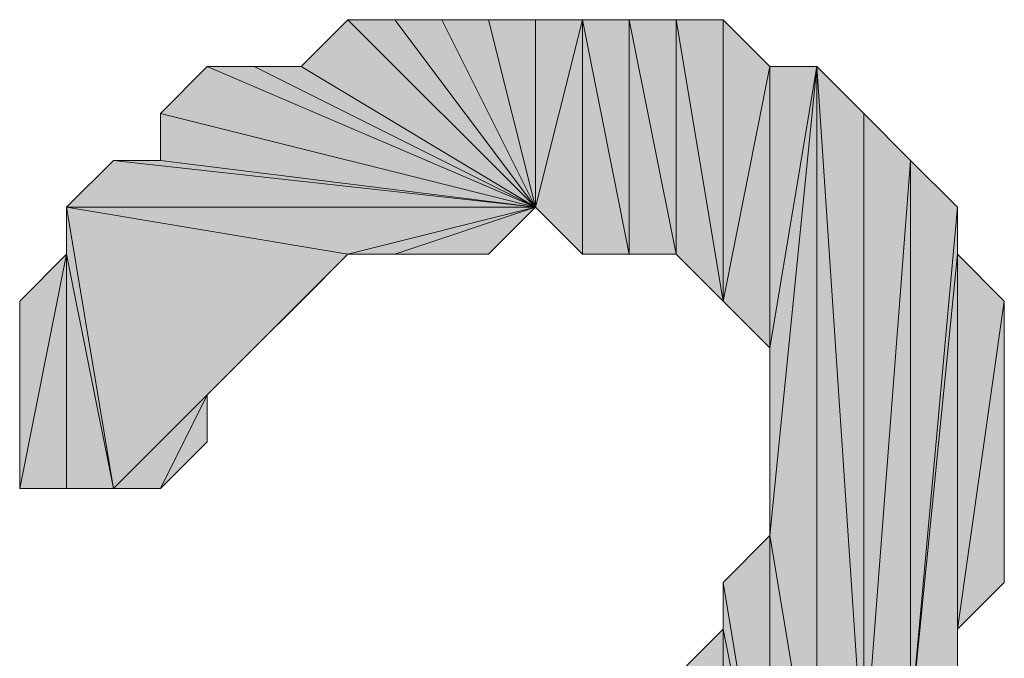
# Model space of a CAD drawing. Units: inches. Extents: x 5 to 292, y -203 to 8.
# Drawn here: x 58 to 59, y -89 to -88 of the extents above; entities that cross this region are included whole.
import ezdxf

# ---------------------------------------------------------------- set-up
doc = ezdxf.new("R2010")
doc.units = ezdxf.units.IN
doc.header["$MEASUREMENT"] = 0
doc.layers.add('Ebene 1', color=7, linetype='Continuous')

# ---------------------------------------------------------------- blocks, each defined once
blk = doc.blocks.new('block 2')
at = {"layer": 'Ebene 1', "true_color": 0x000001}
h = blk.add_hatch(color=178, dxfattribs=at)
h.dxf.hatch_style = 2
h.paths.add_polyline_path([(58.2754, -87.8593), (58.3389, -87.7958), (58.5929, -88.0498)])
h = blk.add_hatch(color=178, dxfattribs=at)
h.dxf.hatch_style = 2
h.paths.add_polyline_path([(58.2754, -87.8593), (58.3389, -87.7958), (58.5929, -88.0498)])
h = blk.add_hatch(color=178, dxfattribs=at)
h.dxf.hatch_style = 2
h.paths.add_polyline_path([(58.3389, -87.7958), (58.4024, -87.7958), (58.5929, -88.0498)])
h = blk.add_hatch(color=178, dxfattribs=at)
h.dxf.hatch_style = 2
h.paths.add_polyline_path([(58.3389, -87.7958), (58.4024, -87.7958), (58.5929, -88.0498)])
h = blk.add_hatch(color=178, dxfattribs=at)
h.dxf.hatch_style = 2
h.paths.add_polyline_path([(58.4024, -87.7958), (58.4659, -87.7958), (58.5929, -88.0498)])
h = blk.add_hatch(color=178, dxfattribs=at)
h.dxf.hatch_style = 2
h.paths.add_polyline_path([(58.4024, -87.7958), (58.4659, -87.7958), (58.5929, -88.0498)])
h = blk.add_hatch(color=178, dxfattribs=at)
h.dxf.hatch_style = 2
h.paths.add_polyline_path([(58.4659, -87.7958), (58.5294, -87.7958), (58.5929, -88.0498)])
h = blk.add_hatch(color=178, dxfattribs=at)
h.dxf.hatch_style = 2
h.paths.add_polyline_path([(58.4659, -87.7958), (58.5294, -87.7958), (58.5929, -88.0498)])
h = blk.add_hatch(color=178, dxfattribs=at)
h.dxf.hatch_style = 2
h.paths.add_polyline_path([(58.5294, -87.7958), (58.5929, -87.7958), (58.5929, -88.0498)])
h = blk.add_hatch(color=178, dxfattribs=at)
h.dxf.hatch_style = 2
h.paths.add_polyline_path([(58.5294, -87.7958), (58.5929, -87.7958), (58.5929, -88.0498)])
h = blk.add_hatch(color=178, dxfattribs=at)
h.dxf.hatch_style = 2
h.paths.add_polyline_path([(58.6564, -87.7958), (58.5929, -88.0498), (58.5929, -87.7958)])
h.paths.add_polyline_path([(58.6564, -88.1133), (58.6564, -87.7958), (58.5929, -88.0498)])
h = blk.add_hatch(color=178, dxfattribs=at)
h.dxf.hatch_style = 2
h.paths.add_polyline_path([(58.6564, -87.7958), (58.5929, -88.0498), (58.5929, -87.7958)])
h.paths.add_polyline_path([(58.6564, -88.1133), (58.6564, -87.7958), (58.5929, -88.0498)])
h = blk.add_hatch(color=178, dxfattribs=at)
h.dxf.hatch_style = 2
h.paths.add_polyline_path([(58.7199, -87.7958), (58.7834, -88.1133), (58.7834, -87.7958)])
h.paths.add_polyline_path([(58.7199, -88.1133), (58.7199, -87.7958), (58.7834, -88.1133)])
h.paths.add_polyline_path([(58.6564, -87.7958), (58.7199, -88.1133), (58.7199, -87.7958)])
h = blk.add_hatch(color=178, dxfattribs=at)
h.dxf.hatch_style = 2
h.paths.add_polyline_path([(58.6564, -88.1133), (58.6564, -87.7958), (58.7199, -88.1133)])
h = blk.add_hatch(color=178, dxfattribs=at)
h.dxf.hatch_style = 2
h.paths.add_polyline_path([(58.7199, -87.7958), (58.7834, -88.1133), (58.7834, -87.7958)])
h.paths.add_polyline_path([(58.7199, -88.1133), (58.7199, -87.7958), (58.7834, -88.1133)])
h.paths.add_polyline_path([(58.6564, -87.7958), (58.7199, -88.1133), (58.7199, -87.7958)])
h = blk.add_hatch(color=178, dxfattribs=at)
h.dxf.hatch_style = 2
h.paths.add_polyline_path([(58.6564, -88.1133), (58.6564, -87.7958), (58.7199, -88.1133)])
h = blk.add_hatch(color=178, dxfattribs=at)
h.dxf.hatch_style = 2
h.paths.add_polyline_path([(58.8469, -88.1768), (58.7834, -87.7958), (58.7834, -88.1133)])
h.paths.add_polyline_path([(58.8469, -87.7958), (58.8469, -88.1768), (58.7834, -87.7958)])
h = blk.add_hatch(color=178, dxfattribs=at)
h.dxf.hatch_style = 2
h.paths.add_polyline_path([(58.8469, -88.1768), (58.7834, -87.7958), (58.7834, -88.1133)])
h.paths.add_polyline_path([(58.8469, -87.7958), (58.8469, -88.1768), (58.7834, -87.7958)])
h = blk.add_hatch(color=178, dxfattribs=at)
h.dxf.hatch_style = 2
h.paths.add_polyline_path([(58.8469, -87.7958), (58.8469, -88.1768), (58.9104, -87.8593)])
h = blk.add_hatch(color=178, dxfattribs=at)
h.dxf.hatch_style = 2
h.paths.add_polyline_path([(58.8469, -87.7958), (58.8469, -88.1768), (58.9104, -87.8593)])
h = blk.add_hatch(color=178, dxfattribs=at)
h.dxf.hatch_style = 2
h.paths.add_polyline_path([(58.0849, -87.9228), (58.1484, -87.8593), (58.5929, -88.0498)])
h = blk.add_hatch(color=178, dxfattribs=at)
h.dxf.hatch_style = 2
h.paths.add_polyline_path([(58.0849, -87.9228), (58.1484, -87.8593), (58.5929, -88.0498)])
h = blk.add_hatch(color=178, dxfattribs=at)
h.dxf.hatch_style = 2
h.paths.add_polyline_path([(58.1484, -87.8593), (58.2119, -87.8593), (58.5929, -88.0498)])
h = blk.add_hatch(color=178, dxfattribs=at)
h.dxf.hatch_style = 2
h.paths.add_polyline_path([(58.1484, -87.8593), (58.2119, -87.8593), (58.5929, -88.0498)])
h = blk.add_hatch(color=178, dxfattribs=at)
h.dxf.hatch_style = 2
h.paths.add_polyline_path([(58.2119, -87.8593), (58.2754, -87.8593), (58.5929, -88.0498)])
h = blk.add_hatch(color=178, dxfattribs=at)
h.dxf.hatch_style = 2
h.paths.add_polyline_path([(58.2119, -87.8593), (58.2754, -87.8593), (58.5929, -88.0498)])
h = blk.add_hatch(color=178, dxfattribs=at)
h.dxf.hatch_style = 2
h.paths.add_polyline_path([(58.8469, -88.1768), (58.9104, -87.8593), (58.9104, -88.2403)])
h = blk.add_hatch(color=178, dxfattribs=at)
h.dxf.hatch_style = 2
h.paths.add_polyline_path([(58.8469, -88.1768), (58.9104, -87.8593), (58.9104, -88.2403)])
h = blk.add_hatch(color=178, dxfattribs=at)
h.dxf.hatch_style = 2
h.paths.add_polyline_path([(58.9739, -87.8593), (58.9739, -88.8753), (58.9104, -88.4943)])
h.paths.add_polyline_path([(59.0374, -88.8118), (58.9739, -87.8593), (58.9739, -88.8753)])
h.paths.add_polyline_path([(59.0374, -87.9228), (59.0374, -88.8118), (58.9739, -87.8593)])
h = blk.add_hatch(color=178, dxfattribs=at)
h.dxf.hatch_style = 2
h.paths.add_polyline_path([(58.9104, -88.2403), (58.9739, -87.8593), (58.9104, -87.8593)])
h.paths.add_polyline_path([(58.9104, -88.4943), (58.9104, -88.2403), (58.9739, -87.8593)])
h = blk.add_hatch(color=178, dxfattribs=at)
h.dxf.hatch_style = 2
h.paths.add_polyline_path([(58.9739, -87.8593), (58.9739, -88.8753), (58.9104, -88.4943)])
h.paths.add_polyline_path([(59.0374, -88.8118), (58.9739, -87.8593), (58.9739, -88.8753)])
h.paths.add_polyline_path([(59.0374, -87.9228), (59.0374, -88.8118), (58.9739, -87.8593)])
h = blk.add_hatch(color=178, dxfattribs=at)
h.dxf.hatch_style = 2
h.paths.add_polyline_path([(58.9104, -88.2403), (58.9739, -87.8593), (58.9104, -87.8593)])
h.paths.add_polyline_path([(58.9104, -88.4943), (58.9104, -88.2403), (58.9739, -87.8593)])
h = blk.add_hatch(color=178, dxfattribs=at)
h.dxf.hatch_style = 2
h.paths.add_polyline_path([(58.0849, -87.9863), (58.0849, -87.9228), (58.5929, -88.0498)])
edge = h.paths.add_edge_path()
edge.add_spline(control_points=[(58.0849, -87.9228), (58.0849, -87.9228), (58.0849, -87.9863), (58.0849, -87.9863), (58.0849, -87.9863), (58.0849, -87.9228), (58.0849, -87.9228)], knot_values=[0, 0, 0, 0, 1, 1, 1, 2, 2, 2, 2], degree=3, periodic=1)
h = blk.add_hatch(color=178, dxfattribs=at)
h.dxf.hatch_style = 2
h.paths.add_polyline_path([(58.0849, -87.9863), (58.0849, -87.9228), (58.5929, -88.0498)])
edge = h.paths.add_edge_path()
edge.add_spline(control_points=[(58.0849, -87.9228), (58.0849, -87.9228), (58.0849, -87.9863), (58.0849, -87.9863), (58.0849, -87.9863), (58.0849, -87.9228), (58.0849, -87.9228)], knot_values=[0, 0, 0, 0, 1, 1, 1, 2, 2, 2, 2], degree=3, periodic=1)
h = blk.add_hatch(color=178, dxfattribs=at)
h.dxf.hatch_style = 2
h.paths.add_polyline_path([(59.0374, -87.9228), (59.0374, -88.8118), (59.1009, -87.9863)])
h = blk.add_hatch(color=178, dxfattribs=at)
h.dxf.hatch_style = 2
h.paths.add_polyline_path([(59.0374, -87.9228), (59.0374, -88.8118), (59.1009, -87.9863)])
h = blk.add_hatch(color=178, dxfattribs=at)
h.dxf.hatch_style = 2
h.paths.add_polyline_path([(58.5929, -88.0498), (58.0214, -87.9863), (57.9579, -88.0498)])
h.paths.add_polyline_path([(58.0849, -87.9863), (58.5929, -88.0498), (58.0214, -87.9863)])
h = blk.add_hatch(color=178, dxfattribs=at)
h.dxf.hatch_style = 2
h.paths.add_polyline_path([(58.5929, -88.0498), (58.0214, -87.9863), (57.9579, -88.0498)])
h.paths.add_polyline_path([(58.0849, -87.9863), (58.5929, -88.0498), (58.0214, -87.9863)])
h = blk.add_hatch(color=178, dxfattribs=at)
h.dxf.hatch_style = 2
h.paths.add_polyline_path([(59.1009, -87.9863), (59.1009, -88.7483), (59.1644, -88.0498)])
h.paths.add_polyline_path([(59.0374, -88.8118), (59.1009, -87.9863), (59.1009, -88.7483)])
h = blk.add_hatch(color=178, dxfattribs=at)
h.dxf.hatch_style = 2
h.paths.add_polyline_path([(59.1009, -87.9863), (59.1009, -88.7483), (59.1644, -88.0498)])
h.paths.add_polyline_path([(59.0374, -88.8118), (59.1009, -87.9863), (59.1009, -88.7483)])
h = blk.add_hatch(color=178, dxfattribs=at)
h.dxf.hatch_style = 2
h.paths.add_polyline_path([(58.3389, -88.1133), (58.0214, -88.4308), (57.9579, -88.0498)])
h.paths.add_polyline_path([(58.1484, -88.3038), (58.3389, -88.1133), (58.0214, -88.4308)])
h = blk.add_hatch(color=178, dxfattribs=at)
h.dxf.hatch_style = 2
h.paths.add_polyline_path([(57.9579, -88.0498), (58.3389, -88.1133), (58.5929, -88.0498)])
h = blk.add_hatch(color=178, dxfattribs=at)
h.dxf.hatch_style = 2
h.paths.add_polyline_path([(57.9579, -88.1133), (57.9579, -88.0498), (58.0214, -88.4308)])
edge = h.paths.add_edge_path()
edge.add_spline(control_points=[(57.9579, -88.0498), (57.9579, -88.0498), (57.9579, -88.1133), (57.9579, -88.1133), (57.9579, -88.1133), (57.9579, -88.0498), (57.9579, -88.0498)], knot_values=[0, 0, 0, 0, 1, 1, 1, 2, 2, 2, 2], degree=3, periodic=1)
h = blk.add_hatch(color=178, dxfattribs=at)
h.dxf.hatch_style = 2
h.paths.add_polyline_path([(58.3389, -88.1133), (58.0214, -88.4308), (57.9579, -88.0498)])
h.paths.add_polyline_path([(58.1484, -88.3038), (58.3389, -88.1133), (58.0214, -88.4308)])
h = blk.add_hatch(color=178, dxfattribs=at)
h.dxf.hatch_style = 2
h.paths.add_polyline_path([(57.9579, -88.0498), (58.3389, -88.1133), (58.5929, -88.0498)])
h = blk.add_hatch(color=178, dxfattribs=at)
h.dxf.hatch_style = 2
h.paths.add_polyline_path([(57.9579, -88.1133), (57.9579, -88.0498), (58.0214, -88.4308)])
edge = h.paths.add_edge_path()
edge.add_spline(control_points=[(57.9579, -88.0498), (57.9579, -88.0498), (57.9579, -88.1133), (57.9579, -88.1133), (57.9579, -88.1133), (57.9579, -88.0498), (57.9579, -88.0498)], knot_values=[0, 0, 0, 0, 1, 1, 1, 2, 2, 2, 2], degree=3, periodic=1)
h = blk.add_hatch(color=178, dxfattribs=at)
h.dxf.hatch_style = 2
h.paths.add_polyline_path([(58.5929, -88.0498), (58.4024, -88.1133), (58.3389, -88.1133)])
h.paths.add_polyline_path([(58.5294, -88.1133), (58.5929, -88.0498), (58.4024, -88.1133)])
h = blk.add_hatch(color=178, dxfattribs=at)
h.dxf.hatch_style = 2
h.paths.add_polyline_path([(58.5929, -88.0498), (58.4024, -88.1133), (58.3389, -88.1133)])
h.paths.add_polyline_path([(58.5294, -88.1133), (58.5929, -88.0498), (58.4024, -88.1133)])
h = blk.add_hatch(color=178, dxfattribs=at)
h.dxf.hatch_style = 2
h.paths.add_polyline_path([(59.1644, -88.1133), (59.1009, -88.7483), (59.1644, -88.6848)])
h.paths.add_polyline_path([(59.1644, -88.0498), (59.1644, -88.1133), (59.1009, -88.7483)])
h = blk.add_hatch(color=178, dxfattribs=at)
h.dxf.hatch_style = 2
h.paths.add_polyline_path([(59.1644, -88.1133), (59.1009, -88.7483), (59.1644, -88.6848)])
h.paths.add_polyline_path([(59.1644, -88.0498), (59.1644, -88.1133), (59.1009, -88.7483)])
h = blk.add_hatch(color=178, dxfattribs=at)
h.dxf.hatch_style = 2
h.paths.add_polyline_path([(57.9579, -88.4308), (57.9579, -88.1133), (58.0214, -88.4308)])
h.paths.add_polyline_path([(57.8944, -88.4308), (57.9579, -88.4308), (57.9579, -88.1133)])
h = blk.add_hatch(color=178, dxfattribs=at)
h.dxf.hatch_style = 2
h.paths.add_polyline_path([(57.9579, -88.1133), (57.8944, -88.4308), (57.8944, -88.1768)])
h = blk.add_hatch(color=178, dxfattribs=at)
h.dxf.hatch_style = 2
h.paths.add_polyline_path([(57.9579, -88.4308), (57.9579, -88.1133), (58.0214, -88.4308)])
h.paths.add_polyline_path([(57.8944, -88.4308), (57.9579, -88.4308), (57.9579, -88.1133)])
h = blk.add_hatch(color=178, dxfattribs=at)
h.dxf.hatch_style = 2
h.paths.add_polyline_path([(57.9579, -88.1133), (57.8944, -88.4308), (57.8944, -88.1768)])
h = blk.add_hatch(color=178, dxfattribs=at)
h.dxf.hatch_style = 2
h.paths.add_polyline_path([(58.3389, -88.1133), (58.2119, -88.2403), (58.1484, -88.3038)])
h.paths.add_polyline_path([(58.2754, -88.1768), (58.3389, -88.1133), (58.2119, -88.2403)])
h = blk.add_hatch(color=178, dxfattribs=at)
h.dxf.hatch_style = 2
h.paths.add_polyline_path([(58.3389, -88.1133), (58.2119, -88.2403), (58.1484, -88.3038)])
h.paths.add_polyline_path([(58.2754, -88.1768), (58.3389, -88.1133), (58.2119, -88.2403)])
h = blk.add_hatch(color=178, dxfattribs=at)
h.dxf.hatch_style = 2
h.paths.add_polyline_path([(59.1644, -88.6213), (59.1644, -88.1133), (59.2279, -88.1768)])
h.paths.add_polyline_path([(59.1644, -88.6848), (59.1644, -88.6213), (59.1644, -88.1133)])
h = blk.add_hatch(color=178, dxfattribs=at)
h.dxf.hatch_style = 2
h.paths.add_polyline_path([(59.1644, -88.6213), (59.1644, -88.1133), (59.2279, -88.1768)])
h.paths.add_polyline_path([(59.1644, -88.6848), (59.1644, -88.6213), (59.1644, -88.1133)])
h = blk.add_hatch(color=178, dxfattribs=at)
h.dxf.hatch_style = 2
h.paths.add_polyline_path([(59.1644, -88.6213), (59.2279, -88.1768), (59.2279, -88.5578)])
h = blk.add_hatch(color=178, dxfattribs=at)
h.dxf.hatch_style = 2
h.paths.add_polyline_path([(59.1644, -88.6213), (59.2279, -88.1768), (59.2279, -88.5578)])
h = blk.add_hatch(color=178, dxfattribs=at)
h.dxf.hatch_style = 2
h.paths.add_polyline_path([(58.1484, -88.3038), (58.0849, -88.4308), (58.0214, -88.4308)])
h.paths.add_polyline_path([(58.1484, -88.3673), (58.1484, -88.3038), (58.0849, -88.4308)])
h = blk.add_hatch(color=178, dxfattribs=at)
h.dxf.hatch_style = 2
h.paths.add_polyline_path([(58.1484, -88.3038), (58.0849, -88.4308), (58.0214, -88.4308)])
h.paths.add_polyline_path([(58.1484, -88.3673), (58.1484, -88.3038), (58.0849, -88.4308)])
h = blk.add_hatch(color=178, dxfattribs=at)
h.dxf.hatch_style = 2
h.paths.add_polyline_path([(58.9104, -88.9388), (58.9104, -88.4943), (58.9739, -88.8753)])
h.paths.add_polyline_path([(58.8469, -88.5578), (58.9104, -88.9388), (58.9104, -88.4943)])
h = blk.add_hatch(color=178, dxfattribs=at)
h.dxf.hatch_style = 2
h.paths.add_polyline_path([(58.9104, -88.9388), (58.9104, -88.4943), (58.9739, -88.8753)])
h.paths.add_polyline_path([(58.8469, -88.5578), (58.9104, -88.9388), (58.9104, -88.4943)])
h = blk.add_hatch(color=178, dxfattribs=at)
h.dxf.hatch_style = 2
h.paths.add_polyline_path([(58.8469, -88.6213), (58.8469, -88.5578), (58.9104, -88.9388)])
edge = h.paths.add_edge_path()
edge.add_spline(control_points=[(58.8469, -88.5578), (58.8469, -88.5578), (58.8469, -88.6213), (58.8469, -88.6213), (58.8469, -88.6213), (58.8469, -88.5578), (58.8469, -88.5578)], knot_values=[0, 0, 0, 0, 1, 1, 1, 2, 2, 2, 2], degree=3, periodic=1)
h = blk.add_hatch(color=178, dxfattribs=at)
h.dxf.hatch_style = 2
h.paths.add_polyline_path([(58.8469, -88.6213), (58.8469, -88.5578), (58.9104, -88.9388)])
edge = h.paths.add_edge_path()
edge.add_spline(control_points=[(58.8469, -88.5578), (58.8469, -88.5578), (58.8469, -88.6213), (58.8469, -88.6213), (58.8469, -88.6213), (58.8469, -88.5578), (58.8469, -88.5578)], knot_values=[0, 0, 0, 0, 1, 1, 1, 2, 2, 2, 2], degree=3, periodic=1)
h = blk.add_hatch(color=178, dxfattribs=at)
h.dxf.hatch_style = 2
h.paths.add_polyline_path([(58.7834, -88.6848), (58.8469, -88.9388), (58.8469, -88.6213)])
h = blk.add_hatch(color=178, dxfattribs=at)
h.dxf.hatch_style = 2
h.paths.add_polyline_path([(58.7834, -88.6848), (58.8469, -88.9388), (58.8469, -88.6213)])
h = blk.add_hatch(color=178, dxfattribs=at)
h.dxf.hatch_style = 2
h.paths.add_polyline_path([(58.8469, -88.9388), (58.8469, -88.6213), (58.9104, -88.9388)])
h = blk.add_hatch(color=178, dxfattribs=at)
h.dxf.hatch_style = 2
h.paths.add_polyline_path([(58.8469, -88.9388), (58.8469, -88.6213), (58.9104, -88.9388)])
at = {"layer": 'Ebene 1', "lineweight": 0}
for points in [[(58.2754, -87.8593), (58.3389, -87.7958), (58.5929, -88.0498), (58.2754, -87.8593)], [(58.2754, -87.8593), (58.3389, -87.7958), (58.5929, -88.0498), (58.2754, -87.8593)], [(58.3389, -87.7958), (58.4024, -87.7958), (58.5929, -88.0498), (58.3389, -87.7958)], [(58.3389, -87.7958), (58.4024, -87.7958), (58.5929, -88.0498), (58.3389, -87.7958)], [(58.4024, -87.7958), (58.4659, -87.7958), (58.5929, -88.0498), (58.4024, -87.7958)], [(58.4024, -87.7958), (58.4659, -87.7958), (58.5929, -88.0498), (58.4024, -87.7958)], [(58.4659, -87.7958), (58.5294, -87.7958), (58.5929, -88.0498), (58.4659, -87.7958)], [(58.4659, -87.7958), (58.5294, -87.7958), (58.5929, -88.0498), (58.4659, -87.7958)], [(58.5294, -87.7958), (58.5929, -87.7958), (58.5929, -88.0498), (58.5294, -87.7958)], [(58.5294, -87.7958), (58.5929, -87.7958), (58.5929, -88.0498), (58.5294, -87.7958)], [(58.6564, -87.7958), (58.5929, -88.0498), (58.5929, -87.7958), (58.6564, -87.7958)], [(58.6564, -88.1133), (58.6564, -87.7958), (58.5929, -88.0498), (58.6564, -88.1133)], [(58.6564, -87.7958), (58.5929, -88.0498), (58.5929, -87.7958), (58.6564, -87.7958)], [(58.6564, -88.1133), (58.6564, -87.7958), (58.5929, -88.0498), (58.6564, -88.1133)], [(58.6564, -87.7958), (58.7199, -88.1133), (58.7199, -87.7958), (58.6564, -87.7958)], [(58.6564, -88.1133), (58.6564, -87.7958), (58.7199, -88.1133), (58.6564, -88.1133)], [(58.6564, -87.7958), (58.7199, -88.1133), (58.7199, -87.7958), (58.6564, -87.7958)], [(58.6564, -88.1133), (58.6564, -87.7958), (58.7199, -88.1133), (58.6564, -88.1133)], [(58.7199, -87.7958), (58.7834, -88.1133), (58.7834, -87.7958), (58.7199, -87.7958)], [(58.7199, -88.1133), (58.7199, -87.7958), (58.7834, -88.1133), (58.7199, -88.1133)], [(58.7199, -87.7958), (58.7834, -88.1133), (58.7834, -87.7958), (58.7199, -87.7958)], [(58.7199, -88.1133), (58.7199, -87.7958), (58.7834, -88.1133), (58.7199, -88.1133)], [(58.8469, -88.1768), (58.7834, -87.7958), (58.7834, -88.1133), (58.8469, -88.1768)], [(58.8469, -87.7958), (58.8469, -88.1768), (58.7834, -87.7958), (58.8469, -87.7958)], [(58.8469, -88.1768), (58.7834, -87.7958), (58.7834, -88.1133), (58.8469, -88.1768)], [(58.8469, -87.7958), (58.8469, -88.1768), (58.7834, -87.7958), (58.8469, -87.7958)], [(58.8469, -87.7958), (58.8469, -88.1768), (58.9104, -87.8593), (58.8469, -87.7958)], [(58.8469, -87.7958), (58.8469, -88.1768), (58.9104, -87.8593), (58.8469, -87.7958)], [(58.0849, -87.9228), (58.1484, -87.8593), (58.5929, -88.0498), (58.0849, -87.9228)], [(58.0849, -87.9228), (58.1484, -87.8593), (58.5929, -88.0498), (58.0849, -87.9228)], [(58.1484, -87.8593), (58.2119, -87.8593), (58.5929, -88.0498), (58.1484, -87.8593)], [(58.1484, -87.8593), (58.2119, -87.8593), (58.5929, -88.0498), (58.1484, -87.8593)], [(58.2119, -87.8593), (58.2754, -87.8593), (58.5929, -88.0498), (58.2119, -87.8593)], [(58.2119, -87.8593), (58.2754, -87.8593), (58.5929, -88.0498), (58.2119, -87.8593)], [(58.8469, -88.1768), (58.9104, -87.8593), (58.9104, -88.2403), (58.8469, -88.1768)], [(58.8469, -88.1768), (58.9104, -87.8593), (58.9104, -88.2403), (58.8469, -88.1768)], [(58.9739, -87.8593), (58.9739, -88.8753), (58.9104, -88.4943), (58.9739, -87.8593)], [(58.9104, -88.2403), (58.9739, -87.8593), (58.9104, -87.8593), (58.9104, -88.2403)], [(58.9104, -88.4943), (58.9104, -88.2403), (58.9739, -87.8593), (58.9104, -88.4943)], [(58.9739, -87.8593), (58.9739, -88.8753), (58.9104, -88.4943), (58.9739, -87.8593)], [(58.9104, -88.2403), (58.9739, -87.8593), (58.9104, -87.8593), (58.9104, -88.2403)], [(58.9104, -88.4943), (58.9104, -88.2403), (58.9739, -87.8593), (58.9104, -88.4943)], [(59.0374, -88.8118), (58.9739, -87.8593), (58.9739, -88.8753), (59.0374, -88.8118)], [(59.0374, -87.9228), (59.0374, -88.8118), (58.9739, -87.8593), (59.0374, -87.9228)], [(59.0374, -88.8118), (58.9739, -87.8593), (58.9739, -88.8753), (59.0374, -88.8118)], [(59.0374, -87.9228), (59.0374, -88.8118), (58.9739, -87.8593), (59.0374, -87.9228)], [(58.0849, -87.9863), (58.0849, -87.9228), (58.5929, -88.0498), (58.0849, -87.9863)], [(58.0849, -87.9863), (58.0849, -87.9228), (58.5929, -88.0498), (58.0849, -87.9863)], [(59.0374, -87.9228), (59.0374, -88.8118), (59.1009, -87.9863), (59.0374, -87.9228)], [(59.0374, -87.9228), (59.0374, -88.8118), (59.1009, -87.9863), (59.0374, -87.9228)], [(58.5929, -88.0498), (58.0214, -87.9863), (57.9579, -88.0498), (58.5929, -88.0498)], [(58.5929, -88.0498), (58.0214, -87.9863), (57.9579, -88.0498), (58.5929, -88.0498)], [(58.0849, -87.9863), (58.5929, -88.0498), (58.0214, -87.9863), (58.0849, -87.9863)], [(58.0849, -87.9863), (58.5929, -88.0498), (58.0214, -87.9863), (58.0849, -87.9863)], [(59.0374, -88.8118), (59.1009, -87.9863), (59.1009, -88.7483), (59.0374, -88.8118)], [(59.0374, -88.8118), (59.1009, -87.9863), (59.1009, -88.7483), (59.0374, -88.8118)], [(59.1009, -87.9863), (59.1009, -88.7483), (59.1644, -88.0498), (59.1009, -87.9863)], [(59.1009, -87.9863), (59.1009, -88.7483), (59.1644, -88.0498), (59.1009, -87.9863)], [(58.3389, -88.1133), (58.0214, -88.4308), (57.9579, -88.0498), (58.3389, -88.1133)], [(57.9579, -88.0498), (58.3389, -88.1133), (58.5929, -88.0498), (57.9579, -88.0498)], [(57.9579, -88.1133), (57.9579, -88.0498), (58.0214, -88.4308), (57.9579, -88.1133)], [(58.3389, -88.1133), (58.0214, -88.4308), (57.9579, -88.0498), (58.3389, -88.1133)], [(57.9579, -88.0498), (58.3389, -88.1133), (58.5929, -88.0498), (57.9579, -88.0498)], [(57.9579, -88.1133), (57.9579, -88.0498), (58.0214, -88.4308), (57.9579, -88.1133)], [(58.5929, -88.0498), (58.4024, -88.1133), (58.3389, -88.1133), (58.5929, -88.0498)], [(58.5929, -88.0498), (58.4024, -88.1133), (58.3389, -88.1133), (58.5929, -88.0498)], [(58.5294, -88.1133), (58.5929, -88.0498), (58.4024, -88.1133), (58.5294, -88.1133)], [(58.5294, -88.1133), (58.5929, -88.0498), (58.4024, -88.1133), (58.5294, -88.1133)], [(59.1644, -88.0498), (59.1644, -88.1133), (59.1009, -88.7483), (59.1644, -88.0498)], [(59.1644, -88.0498), (59.1644, -88.1133), (59.1009, -88.7483), (59.1644, -88.0498)], [(57.8944, -88.4308), (57.9579, -88.4308), (57.9579, -88.1133), (57.8944, -88.4308)], [(57.9579, -88.1133), (57.8944, -88.4308), (57.8944, -88.1768), (57.9579, -88.1133)], [(57.8944, -88.4308), (57.9579, -88.4308), (57.9579, -88.1133), (57.8944, -88.4308)], [(57.9579, -88.1133), (57.8944, -88.4308), (57.8944, -88.1768), (57.9579, -88.1133)], [(57.9579, -88.4308), (57.9579, -88.1133), (58.0214, -88.4308), (57.9579, -88.4308)], [(57.9579, -88.4308), (57.9579, -88.1133), (58.0214, -88.4308), (57.9579, -88.4308)], [(58.1484, -88.3038), (58.3389, -88.1133), (58.0214, -88.4308), (58.1484, -88.3038)], [(58.1484, -88.3038), (58.3389, -88.1133), (58.0214, -88.4308), (58.1484, -88.3038)], [(58.3389, -88.1133), (58.2119, -88.2403), (58.1484, -88.3038), (58.3389, -88.1133)], [(58.3389, -88.1133), (58.2119, -88.2403), (58.1484, -88.3038), (58.3389, -88.1133)], [(58.2754, -88.1768), (58.3389, -88.1133), (58.2119, -88.2403), (58.2754, -88.1768)], [(58.2754, -88.1768), (58.3389, -88.1133), (58.2119, -88.2403), (58.2754, -88.1768)], [(59.1644, -88.1133), (59.1009, -88.7483), (59.1644, -88.6848), (59.1644, -88.1133)], [(59.1644, -88.1133), (59.1009, -88.7483), (59.1644, -88.6848), (59.1644, -88.1133)], [(59.1644, -88.6213), (59.1644, -88.1133), (59.2279, -88.1768), (59.1644, -88.6213)], [(59.1644, -88.6848), (59.1644, -88.6213), (59.1644, -88.1133), (59.1644, -88.6848)], [(59.1644, -88.6213), (59.1644, -88.1133), (59.2279, -88.1768), (59.1644, -88.6213)], [(59.1644, -88.6848), (59.1644, -88.6213), (59.1644, -88.1133), (59.1644, -88.6848)], [(59.1644, -88.6213), (59.2279, -88.1768), (59.2279, -88.5578), (59.1644, -88.6213)], [(59.1644, -88.6213), (59.2279, -88.1768), (59.2279, -88.5578), (59.1644, -88.6213)], [(58.1484, -88.3038), (58.0849, -88.4308), (58.0214, -88.4308), (58.1484, -88.3038)], [(58.1484, -88.3038), (58.0849, -88.4308), (58.0214, -88.4308), (58.1484, -88.3038)], [(58.1484, -88.3673), (58.1484, -88.3038), (58.0849, -88.4308), (58.1484, -88.3673)], [(58.1484, -88.3673), (58.1484, -88.3038), (58.0849, -88.4308), (58.1484, -88.3673)], [(58.8469, -88.5578), (58.9104, -88.9388), (58.9104, -88.4943), (58.8469, -88.5578)], [(58.8469, -88.5578), (58.9104, -88.9388), (58.9104, -88.4943), (58.8469, -88.5578)], [(58.9104, -88.9388), (58.9104, -88.4943), (58.9739, -88.8753), (58.9104, -88.9388)], [(58.9104, -88.9388), (58.9104, -88.4943), (58.9739, -88.8753), (58.9104, -88.9388)], [(58.8469, -88.6213), (58.8469, -88.5578), (58.9104, -88.9388), (58.8469, -88.6213)], [(58.8469, -88.6213), (58.8469, -88.5578), (58.9104, -88.9388), (58.8469, -88.6213)], [(58.7834, -88.6848), (58.8469, -88.9388), (58.8469, -88.6213), (58.7834, -88.6848)], [(58.7834, -88.6848), (58.8469, -88.9388), (58.8469, -88.6213), (58.7834, -88.6848)], [(58.8469, -88.9388), (58.8469, -88.6213), (58.9104, -88.9388), (58.8469, -88.9388)], [(58.8469, -88.9388), (58.8469, -88.6213), (58.9104, -88.9388), (58.8469, -88.9388)]]:
    blk.add_lwpolyline(points, dxfattribs=at)
at = {"layer": 'Ebene 1', "color": 178, "lineweight": 13, "true_color": 0x000001}
for points in [[(58.2754, -87.8593), (58.3389, -87.7958), (58.5929, -88.0498), (58.2754, -87.8593)], [(58.2754, -87.8593), (58.3389, -87.7958), (58.5929, -88.0498), (58.2754, -87.8593)], [(58.3389, -87.7958), (58.4024, -87.7958), (58.5929, -88.0498), (58.3389, -87.7958)], [(58.3389, -87.7958), (58.4024, -87.7958), (58.5929, -88.0498), (58.3389, -87.7958)], [(58.4024, -87.7958), (58.4659, -87.7958), (58.5929, -88.0498), (58.4024, -87.7958)], [(58.4024, -87.7958), (58.4659, -87.7958), (58.5929, -88.0498), (58.4024, -87.7958)], [(58.4659, -87.7958), (58.5294, -87.7958), (58.5929, -88.0498), (58.4659, -87.7958)], [(58.4659, -87.7958), (58.5294, -87.7958), (58.5929, -88.0498), (58.4659, -87.7958)], [(58.5294, -87.7958), (58.5929, -87.7958), (58.5929, -88.0498), (58.5294, -87.7958)], [(58.5294, -87.7958), (58.5929, -87.7958), (58.5929, -88.0498), (58.5294, -87.7958)], [(58.6564, -87.7958), (58.5929, -88.0498), (58.5929, -87.7958), (58.6564, -87.7958)], [(58.6564, -88.1133), (58.6564, -87.7958), (58.5929, -88.0498), (58.6564, -88.1133)], [(58.6564, -87.7958), (58.5929, -88.0498), (58.5929, -87.7958), (58.6564, -87.7958)], [(58.6564, -88.1133), (58.6564, -87.7958), (58.5929, -88.0498), (58.6564, -88.1133)], [(58.6564, -87.7958), (58.7199, -88.1133), (58.7199, -87.7958), (58.6564, -87.7958)], [(58.6564, -88.1133), (58.6564, -87.7958), (58.7199, -88.1133), (58.6564, -88.1133)], [(58.6564, -87.7958), (58.7199, -88.1133), (58.7199, -87.7958), (58.6564, -87.7958)], [(58.6564, -88.1133), (58.6564, -87.7958), (58.7199, -88.1133), (58.6564, -88.1133)], [(58.7199, -87.7958), (58.7834, -88.1133), (58.7834, -87.7958), (58.7199, -87.7958)], [(58.7199, -88.1133), (58.7199, -87.7958), (58.7834, -88.1133), (58.7199, -88.1133)], [(58.7199, -87.7958), (58.7834, -88.1133), (58.7834, -87.7958), (58.7199, -87.7958)], [(58.7199, -88.1133), (58.7199, -87.7958), (58.7834, -88.1133), (58.7199, -88.1133)], [(58.8469, -88.1768), (58.7834, -87.7958), (58.7834, -88.1133), (58.8469, -88.1768)], [(58.8469, -87.7958), (58.8469, -88.1768), (58.7834, -87.7958), (58.8469, -87.7958)], [(58.8469, -88.1768), (58.7834, -87.7958), (58.7834, -88.1133), (58.8469, -88.1768)], [(58.8469, -87.7958), (58.8469, -88.1768), (58.7834, -87.7958), (58.8469, -87.7958)], [(58.8469, -87.7958), (58.8469, -88.1768), (58.9104, -87.8593), (58.8469, -87.7958)], [(58.8469, -87.7958), (58.8469, -88.1768), (58.9104, -87.8593), (58.8469, -87.7958)], [(58.0849, -87.9228), (58.1484, -87.8593), (58.5929, -88.0498), (58.0849, -87.9228)], [(58.0849, -87.9228), (58.1484, -87.8593), (58.5929, -88.0498), (58.0849, -87.9228)], [(58.1484, -87.8593), (58.2119, -87.8593), (58.5929, -88.0498), (58.1484, -87.8593)], [(58.1484, -87.8593), (58.2119, -87.8593), (58.5929, -88.0498), (58.1484, -87.8593)], [(58.2119, -87.8593), (58.2754, -87.8593), (58.5929, -88.0498), (58.2119, -87.8593)], [(58.2119, -87.8593), (58.2754, -87.8593), (58.5929, -88.0498), (58.2119, -87.8593)], [(58.8469, -88.1768), (58.9104, -87.8593), (58.9104, -88.2403), (58.8469, -88.1768)], [(58.8469, -88.1768), (58.9104, -87.8593), (58.9104, -88.2403), (58.8469, -88.1768)], [(58.9739, -87.8593), (58.9739, -88.8753), (58.9104, -88.4943), (58.9739, -87.8593)], [(58.9104, -88.2403), (58.9739, -87.8593), (58.9104, -87.8593), (58.9104, -88.2403)], [(58.9104, -88.4943), (58.9104, -88.2403), (58.9739, -87.8593), (58.9104, -88.4943)], [(58.9739, -87.8593), (58.9739, -88.8753), (58.9104, -88.4943), (58.9739, -87.8593)], [(58.9104, -88.2403), (58.9739, -87.8593), (58.9104, -87.8593), (58.9104, -88.2403)], [(58.9104, -88.4943), (58.9104, -88.2403), (58.9739, -87.8593), (58.9104, -88.4943)], [(59.0374, -88.8118), (58.9739, -87.8593), (58.9739, -88.8753), (59.0374, -88.8118)], [(59.0374, -87.9228), (59.0374, -88.8118), (58.9739, -87.8593), (59.0374, -87.9228)], [(59.0374, -88.8118), (58.9739, -87.8593), (58.9739, -88.8753), (59.0374, -88.8118)], [(59.0374, -87.9228), (59.0374, -88.8118), (58.9739, -87.8593), (59.0374, -87.9228)], [(58.0849, -87.9863), (58.0849, -87.9228), (58.5929, -88.0498), (58.0849, -87.9863)], [(58.0849, -87.9863), (58.0849, -87.9228), (58.5929, -88.0498), (58.0849, -87.9863)], [(59.0374, -87.9228), (59.0374, -88.8118), (59.1009, -87.9863), (59.0374, -87.9228)], [(59.0374, -87.9228), (59.0374, -88.8118), (59.1009, -87.9863), (59.0374, -87.9228)], [(58.5929, -88.0498), (58.0214, -87.9863), (57.9579, -88.0498), (58.5929, -88.0498)], [(58.5929, -88.0498), (58.0214, -87.9863), (57.9579, -88.0498), (58.5929, -88.0498)], [(58.0849, -87.9863), (58.5929, -88.0498), (58.0214, -87.9863), (58.0849, -87.9863)], [(58.0849, -87.9863), (58.5929, -88.0498), (58.0214, -87.9863), (58.0849, -87.9863)], [(59.0374, -88.8118), (59.1009, -87.9863), (59.1009, -88.7483), (59.0374, -88.8118)], [(59.0374, -88.8118), (59.1009, -87.9863), (59.1009, -88.7483), (59.0374, -88.8118)], [(59.1009, -87.9863), (59.1009, -88.7483), (59.1644, -88.0498), (59.1009, -87.9863)], [(59.1009, -87.9863), (59.1009, -88.7483), (59.1644, -88.0498), (59.1009, -87.9863)], [(58.3389, -88.1133), (58.0214, -88.4308), (57.9579, -88.0498), (58.3389, -88.1133)], [(57.9579, -88.0498), (58.3389, -88.1133), (58.5929, -88.0498), (57.9579, -88.0498)], [(57.9579, -88.1133), (57.9579, -88.0498), (58.0214, -88.4308), (57.9579, -88.1133)], [(58.3389, -88.1133), (58.0214, -88.4308), (57.9579, -88.0498), (58.3389, -88.1133)], [(57.9579, -88.0498), (58.3389, -88.1133), (58.5929, -88.0498), (57.9579, -88.0498)], [(57.9579, -88.1133), (57.9579, -88.0498), (58.0214, -88.4308), (57.9579, -88.1133)], [(58.5929, -88.0498), (58.4024, -88.1133), (58.3389, -88.1133), (58.5929, -88.0498)], [(58.5929, -88.0498), (58.4024, -88.1133), (58.3389, -88.1133), (58.5929, -88.0498)], [(58.5294, -88.1133), (58.5929, -88.0498), (58.4024, -88.1133), (58.5294, -88.1133)], [(58.5294, -88.1133), (58.5929, -88.0498), (58.4024, -88.1133), (58.5294, -88.1133)], [(59.1644, -88.0498), (59.1644, -88.1133), (59.1009, -88.7483), (59.1644, -88.0498)], [(59.1644, -88.0498), (59.1644, -88.1133), (59.1009, -88.7483), (59.1644, -88.0498)], [(57.8944, -88.4308), (57.9579, -88.4308), (57.9579, -88.1133), (57.8944, -88.4308)], [(57.9579, -88.1133), (57.8944, -88.4308), (57.8944, -88.1768), (57.9579, -88.1133)], [(57.8944, -88.4308), (57.9579, -88.4308), (57.9579, -88.1133), (57.8944, -88.4308)], [(57.9579, -88.1133), (57.8944, -88.4308), (57.8944, -88.1768), (57.9579, -88.1133)], [(57.9579, -88.4308), (57.9579, -88.1133), (58.0214, -88.4308), (57.9579, -88.4308)], [(57.9579, -88.4308), (57.9579, -88.1133), (58.0214, -88.4308), (57.9579, -88.4308)], [(58.1484, -88.3038), (58.3389, -88.1133), (58.0214, -88.4308), (58.1484, -88.3038)], [(58.1484, -88.3038), (58.3389, -88.1133), (58.0214, -88.4308), (58.1484, -88.3038)], [(58.3389, -88.1133), (58.2119, -88.2403), (58.1484, -88.3038), (58.3389, -88.1133)], [(58.3389, -88.1133), (58.2119, -88.2403), (58.1484, -88.3038), (58.3389, -88.1133)], [(58.2754, -88.1768), (58.3389, -88.1133), (58.2119, -88.2403), (58.2754, -88.1768)], [(58.2754, -88.1768), (58.3389, -88.1133), (58.2119, -88.2403), (58.2754, -88.1768)], [(59.1644, -88.1133), (59.1009, -88.7483), (59.1644, -88.6848), (59.1644, -88.1133)], [(59.1644, -88.1133), (59.1009, -88.7483), (59.1644, -88.6848), (59.1644, -88.1133)], [(59.1644, -88.6213), (59.1644, -88.1133), (59.2279, -88.1768), (59.1644, -88.6213)], [(59.1644, -88.6848), (59.1644, -88.6213), (59.1644, -88.1133), (59.1644, -88.6848)], [(59.1644, -88.6213), (59.1644, -88.1133), (59.2279, -88.1768), (59.1644, -88.6213)], [(59.1644, -88.6848), (59.1644, -88.6213), (59.1644, -88.1133), (59.1644, -88.6848)], [(59.1644, -88.6213), (59.2279, -88.1768), (59.2279, -88.5578), (59.1644, -88.6213)], [(59.1644, -88.6213), (59.2279, -88.1768), (59.2279, -88.5578), (59.1644, -88.6213)], [(58.1484, -88.3038), (58.0849, -88.4308), (58.0214, -88.4308), (58.1484, -88.3038)], [(58.1484, -88.3038), (58.0849, -88.4308), (58.0214, -88.4308), (58.1484, -88.3038)], [(58.1484, -88.3673), (58.1484, -88.3038), (58.0849, -88.4308), (58.1484, -88.3673)], [(58.1484, -88.3673), (58.1484, -88.3038), (58.0849, -88.4308), (58.1484, -88.3673)], [(58.8469, -88.5578), (58.9104, -88.9388), (58.9104, -88.4943), (58.8469, -88.5578)], [(58.8469, -88.5578), (58.9104, -88.9388), (58.9104, -88.4943), (58.8469, -88.5578)], [(58.9104, -88.9388), (58.9104, -88.4943), (58.9739, -88.8753), (58.9104, -88.9388)], [(58.9104, -88.9388), (58.9104, -88.4943), (58.9739, -88.8753), (58.9104, -88.9388)], [(58.8469, -88.6213), (58.8469, -88.5578), (58.9104, -88.9388), (58.8469, -88.6213)], [(58.8469, -88.6213), (58.8469, -88.5578), (58.9104, -88.9388), (58.8469, -88.6213)], [(58.7834, -88.6848), (58.8469, -88.9388), (58.8469, -88.6213), (58.7834, -88.6848)], [(58.7834, -88.6848), (58.8469, -88.9388), (58.8469, -88.6213), (58.7834, -88.6848)], [(58.8469, -88.9388), (58.8469, -88.6213), (58.9104, -88.9388), (58.8469, -88.9388)], [(58.8469, -88.9388), (58.8469, -88.6213), (58.9104, -88.9388), (58.8469, -88.9388)]]:
    blk.add_lwpolyline(points, dxfattribs=at)
at = {"layer": 'Ebene 1', "lineweight": 0}
for points in [[(58.0849, -87.9228), (58.0849, -87.9228), (58.0849, -87.9863), (58.0849, -87.9863), (58.0849, -87.9863), (58.0849, -87.9228), (58.0849, -87.9228)], [(58.0849, -87.9228), (58.0849, -87.9228), (58.0849, -87.9863), (58.0849, -87.9863), (58.0849, -87.9863), (58.0849, -87.9228), (58.0849, -87.9228)], [(57.9579, -88.0498), (57.9579, -88.0498), (57.9579, -88.1133), (57.9579, -88.1133), (57.9579, -88.1133), (57.9579, -88.0498), (57.9579, -88.0498)], [(57.9579, -88.0498), (57.9579, -88.0498), (57.9579, -88.1133), (57.9579, -88.1133), (57.9579, -88.1133), (57.9579, -88.0498), (57.9579, -88.0498)], [(58.8469, -88.5578), (58.8469, -88.5578), (58.8469, -88.6213), (58.8469, -88.6213), (58.8469, -88.6213), (58.8469, -88.5578), (58.8469, -88.5578)], [(58.8469, -88.5578), (58.8469, -88.5578), (58.8469, -88.6213), (58.8469, -88.6213), (58.8469, -88.6213), (58.8469, -88.5578), (58.8469, -88.5578)]]:
    blk.add_open_spline(points, degree=3, knots=[0, 0, 0, 0, 1, 1, 1, 2, 2, 2, 2], dxfattribs=at)
at = {"layer": 'Ebene 1', "color": 178, "lineweight": 13, "true_color": 0x000001}
for points in [[(58.0849, -87.9228), (58.0849, -87.9228), (58.0849, -87.9863), (58.0849, -87.9863), (58.0849, -87.9863), (58.0849, -87.9228), (58.0849, -87.9228)], [(58.0849, -87.9228), (58.0849, -87.9228), (58.0849, -87.9863), (58.0849, -87.9863), (58.0849, -87.9863), (58.0849, -87.9228), (58.0849, -87.9228)], [(57.9579, -88.0498), (57.9579, -88.0498), (57.9579, -88.1133), (57.9579, -88.1133), (57.9579, -88.1133), (57.9579, -88.0498), (57.9579, -88.0498)], [(57.9579, -88.0498), (57.9579, -88.0498), (57.9579, -88.1133), (57.9579, -88.1133), (57.9579, -88.1133), (57.9579, -88.0498), (57.9579, -88.0498)], [(58.8469, -88.5578), (58.8469, -88.5578), (58.8469, -88.6213), (58.8469, -88.6213), (58.8469, -88.6213), (58.8469, -88.5578), (58.8469, -88.5578)], [(58.8469, -88.5578), (58.8469, -88.5578), (58.8469, -88.6213), (58.8469, -88.6213), (58.8469, -88.6213), (58.8469, -88.5578), (58.8469, -88.5578)]]:
    blk.add_open_spline(points, degree=3, knots=[0, 0, 0, 0, 1, 1, 1, 2, 2, 2, 2], dxfattribs=at)

msp = doc.modelspace()

# ---------------------------------------------------------------- block references
at = {"layer": 'Ebene 1'}
msp.add_blockref('block 2', (0, 0), dxfattribs=at)

doc.saveas('drawing.dxf')
